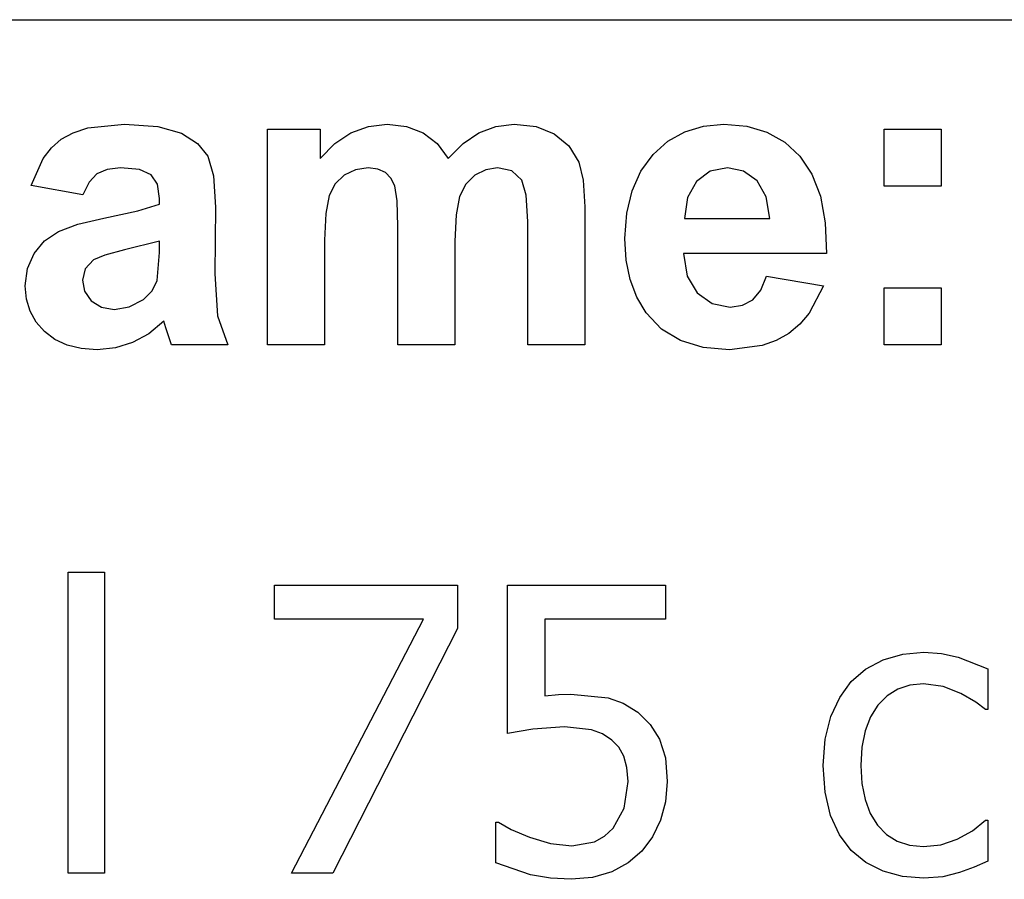
# Model space of a CAD drawing. Extents: x -7896 to 7896, y -6153 to 6153.
# Drawn here: x 5605 to 6287, y -2670 to -2074 of the extents above; entities that cross this region are included whole.
import ezdxf

# ---------------------------------------------------------------- set-up
doc = ezdxf.new("R2010")
doc.units = 0
doc.layers.get('0').update_dxf_attribs({"linetype": 'CONTINUOUS'})

msp = doc.modelspace()

# ---------------------------------------------------------------- linework, layer by layer
for p, q in [((4251.7, -2073.77), (7896.46, -2073.77)), ((5641.69, -2152.1), (5651.77, -2148.84)), ((5651.77, -2148.84), (5677.34, -2146.24)), ((5677.34, -2146.24), (5700.44, -2147.8)), ((5700.44, -2147.8), (5716.77, -2152.5)), ((5776.35, -2149.62), (5812.83, -2149.62)), ((5776.35, -2299.19), (5776.35, -2149.62)), ((5812.83, -2149.62), (5812.83, -2170.04)), ((5834.27, -2152.19), (5846.39, -2147.72)), ((5846.39, -2147.72), (5859.45, -2146.24)), ((5859.45, -2146.24), (5872.86, -2147.72)), ((5872.86, -2147.72), (5884.38, -2152.15)), ((5922.97, -2152.15), (5934.77, -2147.72)), ((5934.77, -2147.72), (5947.34, -2146.24)), ((5947.34, -2146.24), (5962.55, -2147.91)), ((5962.55, -2147.91), (5975.22, -2152.93)), ((6065.68, -2151.5), (6078.61, -2147.55)), ((6078.61, -2147.55), (6092.83, -2146.24)), ((6092.83, -2146.24), (6108.64, -2147.61)), ((6108.64, -2147.61), (6122.69, -2151.75)), ((6203.82, -2189.19), (6203.82, -2149.62)), ((6203.82, -2149.62), (6243.39, -2149.62)), ((6243.39, -2149.62), (6243.39, -2189.19)), ((5626.54, -2162.57), (5633.39, -2156.66)), ((5633.39, -2156.66), (5641.69, -2152.1)), ((5716.77, -2152.5), (5727.81, -2159.62)), ((5823.08, -2159.63), (5834.27, -2152.19)), ((5884.38, -2152.15), (5893.99, -2159.58)), ((5911.95, -2159.58), (5922.97, -2152.15)), ((5975.22, -2152.93), (5985.19, -2161.18)), ((6054.04, -2158.08), (6065.68, -2151.5)), ((6122.69, -2151.75), (6134.98, -2158.64)), ((5620.79, -2169.9), (5626.54, -2162.57)), ((5727.81, -2159.62), (5735.01, -2168.42)), ((5812.83, -2170.04), (5823.08, -2159.63)), ((5893.99, -2159.58), (5901.7, -2170.04)), ((5901.7, -2170.04), (5911.95, -2159.58)), ((5985.19, -2161.18), (5992.27, -2172.57)), ((6043.67, -2167.29), (6054.04, -2158.08)), ((6134.98, -2158.64), (6145.51, -2168.28)), ((5612.55, -2188.77), (5620.79, -2169.9)), ((5735.01, -2168.42), (5738.97, -2182.1)), ((6035.17, -2178.83), (6043.67, -2167.29)), ((6145.51, -2168.28), (6153.89, -2180.77)), ((5665.12, -2177.56), (5658.04, -2180.67)), ((5674.52, -2176.52), (5665.12, -2177.56)), ((5687.65, -2177.73), (5674.52, -2176.52)), ((5846.07, -2176.52), (5837.37, -2177.75)), ((5852.88, -2177.29), (5846.07, -2176.52)), ((5858.11, -2179.62), (5852.88, -2177.29)), ((5935.79, -2176.52), (5927.72, -2177.79)), ((5945.72, -2178.63), (5935.79, -2176.52)), ((5992.27, -2172.57), (5995.33, -2185.11)), ((6095.22, -2176.52), (6083.39, -2178.88)), ((6106.42, -2178.75), (6095.22, -2176.52)), ((5658.04, -2180.67), (5652.69, -2186.4)), ((5695.79, -2181.38), (5687.65, -2177.73)), ((5700.01, -2187.87), (5695.79, -2181.38)), ((5738.97, -2182.1), (5740.29, -2203.84)), ((5829.59, -2181.45), (5823.3, -2187.47)), ((5837.37, -2177.75), (5829.59, -2181.45)), ((5861.97, -2183.53), (5858.11, -2179.62)), ((5864.66, -2189.05), (5861.97, -2183.53)), ((5920.15, -2181.59), (5913.85, -2187.84)), ((5927.72, -2177.79), (5920.15, -2181.59)), ((5952.69, -2184.97), (5945.72, -2178.63)), ((6029.1, -2192.38), (6035.17, -2178.83)), ((6083.39, -2178.88), (6073.82, -2185.96)), ((6115.79, -2185.46), (6106.42, -2178.75)), ((6153.89, -2180.77), (6159.77, -2196.18)), ((5648.46, -2195.25), (5612.55, -2188.77)), ((5652.69, -2186.4), (5648.46, -2195.25)), ((5701.42, -2197.65), (5700.01, -2187.87)), ((5823.3, -2187.47), (5819.1, -2195.67)), ((5866.24, -2199.27), (5864.66, -2189.05)), ((5913.85, -2187.84), (5909.59, -2196.45)), ((5955.75, -2195.39), (5952.69, -2184.97)), ((5995.33, -2185.11), (5996.35, -2203.56)), ((6073.82, -2185.96), (6067.51, -2197.08)), ((6122.23, -2196.47), (6115.79, -2185.46)), ((6243.39, -2189.19), (6203.82, -2189.19)), ((5701.42, -2201.59), (5701.42, -2197.65)), ((5819.1, -2195.67), (5816.72, -2208.03)), ((5909.59, -2196.45), (5907.16, -2209.07)), ((5956.77, -2213.7), (5955.75, -2195.39)), ((6025.45, -2207.95), (6029.1, -2192.38)), ((6067.51, -2197.08), (6065.51, -2211.59)), ((6124.66, -2211.59), (6122.23, -2196.47)), ((6159.77, -2196.18), (6163.12, -2214.53)), ((5686.46, -2206.27), (5701.42, -2201.59)), ((5740.29, -2203.84), (5739.87, -2250.04)), ((5866.77, -2217.22), (5866.24, -2199.27)), ((5996.35, -2203.56), (5996.35, -2299.19)), ((5644.82, -2215.59), (5662.97, -2211.31)), ((5662.97, -2211.31), (5686.46, -2206.27)), ((5816.72, -2208.03), (5815.93, -2226.52)), ((5907.16, -2209.07), (5906.35, -2227.36)), ((6024.24, -2225.53), (6025.45, -2207.95)), ((6065.51, -2211.59), (6124.66, -2211.59)), ((5631.49, -2220.53), (5644.82, -2215.59)), ((5866.77, -2299.19), (5866.77, -2217.22)), ((5956.77, -2299.19), (5956.77, -2213.7)), ((6163.12, -2214.53), (6163.96, -2235.81)), ((5621.79, -2226.98), (5631.49, -2220.53)), ((5614.52, -2235.74), (5621.79, -2226.98)), ((5701.42, -2227.36), (5677.34, -2233.42)), ((5701.42, -2235.25), (5701.42, -2227.36)), ((5815.93, -2226.52), (5815.93, -2299.19)), ((5906.35, -2227.36), (5906.35, -2299.19)), ((6025.16, -2240.43), (6024.24, -2225.53)), ((5609.98, -2246.36), (5614.52, -2235.74)), ((5663.71, -2236.91), (5655.79, -2240.32)), ((5677.34, -2233.42), (5663.71, -2236.91)), ((5699.87, -2254.55), (5701.42, -2235.25)), ((6163.96, -2235.81), (6064.8, -2235.81)), ((6064.8, -2235.81), (6067.41, -2251.47)), ((5655.79, -2240.32), (5649.98, -2246.55)), ((6027.94, -2253.98), (6025.16, -2240.43)), ((5608.46, -2258.35), (5609.98, -2246.36)), ((5649.98, -2246.55), (5648.04, -2254.27)), ((5739.87, -2250.04), (5741.77, -2279.12)), ((6067.41, -2251.47), (6074.38, -2263.21)), ((6118.39, -2261.31), (6122.41, -2251.59)), ((6122.41, -2251.59), (6161.84, -2258.21)), ((5609.3, -2267.51), (5608.46, -2258.35)), ((5648.04, -2254.27), (5649.59, -2262.01)), ((5696.39, -2261.69), (5699.87, -2254.55)), ((6032.56, -2266.2), (6027.94, -2253.98)), ((6161.84, -2258.21), (6152.04, -2277.31)), ((5649.59, -2262.01), (5654.24, -2268.63)), ((5690.44, -2267.65), (5696.39, -2261.69)), ((6039.03, -2277.08), (6032.56, -2266.2)), ((6074.38, -2263.21), (6084.66, -2270.55)), ((6112.83, -2267.93), (6118.39, -2261.31)), ((6203.82, -2299.19), (6203.82, -2259.62)), ((6203.82, -2259.62), (6243.39, -2259.62)), ((6243.39, -2259.62), (6243.39, -2299.19)), ((5611.79, -2275.85), (5609.3, -2267.51)), ((5654.24, -2268.63), (5661.28, -2273.17)), ((5661.28, -2273.17), (5670.01, -2274.69)), ((5670.01, -2274.69), (5680.47, -2272.93)), ((5680.47, -2272.93), (5690.44, -2267.65)), ((6084.66, -2270.55), (6097.2, -2273)), ((6097.2, -2273), (6105.75, -2271.73)), ((6105.75, -2271.73), (6112.83, -2267.93)), ((5615.95, -2283.36), (5611.79, -2275.85)), ((5741.77, -2279.12), (5748.89, -2299.19)), ((6049.66, -2288.24), (6039.03, -2277.08)), ((6152.04, -2277.31), (6145.48, -2284.92)), ((5621.77, -2290.04), (5615.95, -2283.36)), ((5704.52, -2282.86), (5694.03, -2291.48)), ((5705.93, -2287.5), (5704.52, -2282.86)), ((6145.48, -2284.92), (6137.83, -2291.24)), ((5629.04, -2295.52), (5621.77, -2290.04)), ((5694.03, -2291.48), (5682.83, -2297.65)), ((5709.73, -2299.19), (5705.93, -2287.5)), ((6062.83, -2296.2), (6049.66, -2288.24)), ((6137.83, -2291.24), (6129.11, -2296.2)), ((5637.53, -2299.44), (5629.04, -2295.52)), ((5647.24, -2301.79), (5637.53, -2299.44)), ((5682.83, -2297.65), (5670.89, -2301.34)), ((5748.89, -2299.19), (5709.73, -2299.19)), ((5815.93, -2299.19), (5776.35, -2299.19)), ((5906.35, -2299.19), (5866.77, -2299.19)), ((5996.35, -2299.19), (5956.77, -2299.19)), ((6078.53, -2300.98), (6062.83, -2296.2)), ((6119.36, -2299.74), (6096.77, -2302.57)), ((6129.11, -2296.2), (6119.36, -2299.74)), ((6243.39, -2299.19), (6203.82, -2299.19)), ((5658.18, -2302.57), (5647.24, -2301.79)), ((5670.89, -2301.34), (5658.18, -2302.57)), ((6096.77, -2302.57), (6078.53, -2300.98)), ((5638.25, -2665.54), (5638.25, -2456.88)), ((5638.25, -2456.88), (5663.46, -2456.88)), ((5663.46, -2456.88), (5663.46, -2665.54)), ((5781.33, -2489.34), (5781.33, -2465.87)), ((5781.33, -2465.87), (5908.05, -2465.87)), ((5908.05, -2465.87), (5908.05, -2495.77)), ((5942.79, -2568.72), (5942.79, -2465.87)), ((5942.79, -2465.87), (6052.34, -2465.87)), ((6052.34, -2465.87), (6052.34, -2489.34)), ((5884.59, -2489.34), (5781.33, -2489.34)), ((5793.13, -2665.54), (5884.59, -2489.34)), ((6052.34, -2489.34), (5968.67, -2489.34)), ((5968.67, -2489.34), (5968.67, -2542.44)), ((5908.05, -2495.77), (5821.69, -2665.54)), ((6191.02, -2523.98), (6203.14, -2517.56)), ((6203.14, -2517.56), (6216.83, -2513.59)), ((6216.83, -2513.59), (6231.5, -2512.27)), ((6231.5, -2512.27), (6243.62, -2513.14)), ((6243.62, -2513.14), (6255.3, -2515.75)), ((6255.3, -2515.75), (6275.75, -2523.8)), ((6181.08, -2532.65), (6191.02, -2523.98)), ((6275.75, -2523.8), (6275.75, -2552.09)), ((6173.12, -2543.58), (6181.08, -2532.65)), ((6213.45, -2537.83), (6206.07, -2542.46)), ((6221.79, -2535.05), (6213.45, -2537.83)), ((6231.1, -2534.12), (6221.79, -2535.05)), ((6244.78, -2536.14), (6231.1, -2534.12)), ((6257.11, -2540.83), (6244.78, -2536.14)), ((5968.67, -2542.44), (5978.19, -2541.63)), ((5978.19, -2541.63), (5986.77, -2541.37)), ((5986.77, -2541.37), (6012.65, -2543.91)), ((6012.65, -2543.91), (6023.04, -2547.67)), ((6166.93, -2556.79), (6173.12, -2543.58)), ((6206.07, -2542.46), (6199.65, -2548.94)), ((6267.37, -2546.86), (6257.11, -2540.83)), ((6023.04, -2547.67), (6033.03, -2553.84)), ((6199.65, -2548.94), (6194.46, -2557.12)), ((6274.28, -2552.09), (6267.37, -2546.86)), ((6275.75, -2552.09), (6274.28, -2552.09)), ((6033.03, -2553.84), (6041.8, -2562.29)), ((6162.96, -2572.48), (6166.93, -2556.79)), ((6194.46, -2557.12), (6190.75, -2566.83)), ((5960.35, -2565.57), (5942.79, -2568.72)), ((5982.21, -2563.89), (5960.35, -2565.57)), ((6000.92, -2565.97), (5982.21, -2563.89)), ((6008.65, -2568.81), (6000.92, -2565.97)), ((6041.8, -2562.29), (6048.25, -2572.61)), ((6015.07, -2573.15), (6008.65, -2568.81)), ((6019.91, -2578.18), (6015.07, -2573.15)), ((6048.25, -2572.61), (6052.23, -2585.59)), ((6161.64, -2590.85), (6162.96, -2572.48)), ((6190.75, -2566.83), (6188.53, -2578.07)), ((6023.45, -2584.41), (6019.91, -2578.18)), ((6188.53, -2578.07), (6187.79, -2590.85)), ((6025.61, -2592.19), (6023.45, -2584.41)), ((6052.23, -2585.59), (6053.55, -2601.98)), ((6026.33, -2601.84), (6025.61, -2592.19)), ((6162.91, -2609.4), (6161.64, -2590.85)), ((6187.79, -2590.85), (6188.5, -2603.39)), ((6023.71, -2620.48), (6026.33, -2601.84)), ((6053.55, -2601.98), (6052.4, -2615.93)), ((6188.5, -2603.39), (6190.65, -2614.47)), ((6166.73, -2625.38), (6162.91, -2609.4)), ((6190.65, -2614.47), (6194.23, -2624.08)), ((6016.14, -2634.3), (6023.71, -2620.48)), ((6052.4, -2615.93), (6048.93, -2628.8)), ((6172.87, -2638.81), (6166.73, -2625.38)), ((6194.23, -2624.08), (6199.25, -2632.22)), ((5934.61, -2658.3), (5934.61, -2630.01)), ((5934.61, -2630.01), (5936.48, -2630.01)), ((5936.48, -2630.01), (5945.33, -2635.17)), ((6010.1, -2639.85), (6016.14, -2634.3)), ((6048.93, -2628.8), (6043.38, -2640.3)), ((6199.25, -2632.22), (6205.54, -2638.7)), ((6265.06, -2636.11), (6274.28, -2628.8)), ((6274.28, -2628.8), (6275.75, -2628.8)), ((6275.75, -2628.8), (6275.75, -2657.09)), ((5945.33, -2635.17), (5958.07, -2640.6)), ((5958.07, -2640.6), (5972.56, -2644.96)), ((6003, -2643.62), (6010.1, -2639.85)), ((6043.38, -2640.3), (6035.98, -2650.12)), ((6181.08, -2649.72), (6172.87, -2638.81)), ((6205.54, -2638.7), (6212.95, -2643.33)), ((6254.57, -2641.94), (6265.06, -2636.11)), ((5972.56, -2644.96), (5987.31, -2646.5)), ((5987.31, -2646.5), (6003, -2643.62)), ((6212.95, -2643.33), (6221.47, -2646.11)), ((6221.47, -2646.11), (6231.1, -2647.04)), ((6231.1, -2647.04), (6243.14, -2645.76)), ((6243.14, -2645.76), (6254.57, -2641.94)), ((6035.98, -2650.12), (6026.51, -2658.27)), ((6191.24, -2658.15), (6181.08, -2649.72)), ((5958.68, -2666.55), (5934.61, -2658.3)), ((6026.51, -2658.27), (6015, -2664.47)), ((6203.21, -2664.13), (6191.24, -2658.15)), ((6266.37, -2661.32), (6256.18, -2665.01)), ((6275.75, -2657.09), (6266.37, -2661.32)), ((5663.46, -2665.54), (5638.25, -2665.54)), ((5821.69, -2665.54), (5793.13, -2665.54)), ((5972.67, -2668.91), (5958.68, -2666.55)), ((5986.9, -2669.7), (5972.67, -2668.91)), ((6001.71, -2668.39), (5986.9, -2669.7)), ((6015, -2664.47), (6001.71, -2668.39)), ((6216.72, -2667.7), (6203.21, -2664.13)), ((6231.5, -2668.89), (6216.72, -2667.7)), ((6244.64, -2667.89), (6231.5, -2668.89)), ((6256.18, -2665.01), (6244.64, -2667.89))]:
    msp.add_line(p, q)

doc.saveas('drawing.dxf')
